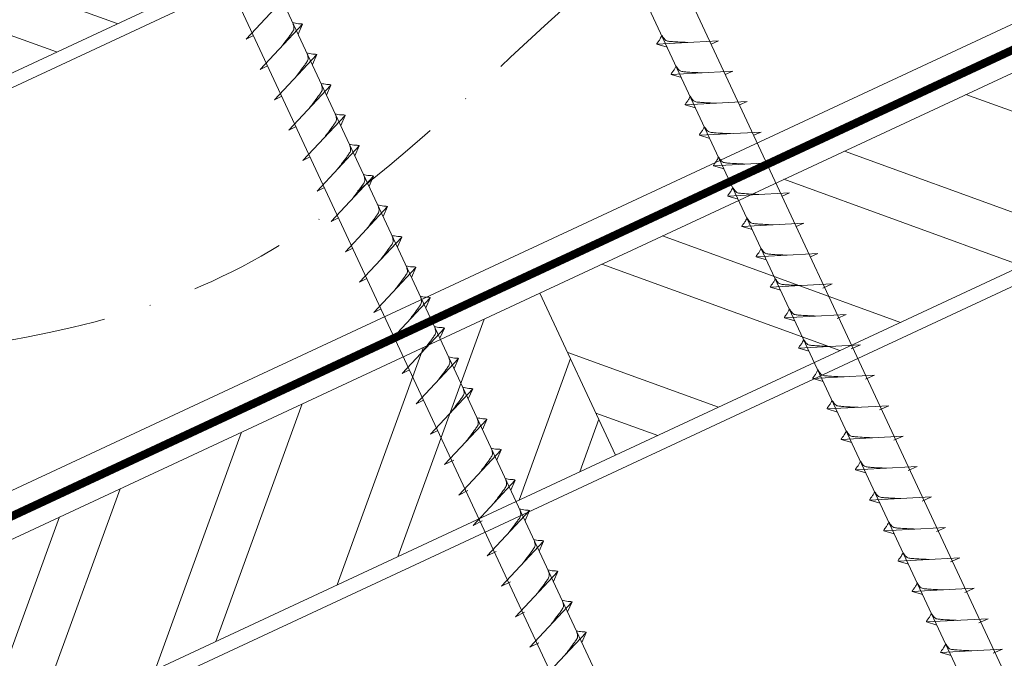
# Model space of a CAD drawing. Units: millimetres. Extents: x -19674 to 49424, y 0 to 4832.
# Drawn here: x 46132 to 46264, y 457 to 543 of the extents above; entities that cross this region are included whole.
import ezdxf

# ---------------------------------------------------------------- set-up
doc = ezdxf.new("R2010")
doc.units = ezdxf.units.MM
doc.linetypes.add('STRICHPUNKT', pattern=[25.4, 12.7, -6.35, 0, -6.35])
doc.linetypes.add('Trennlage', pattern=[30, 12, -18])
for name, color, linetype, lineweight, true_color in [('02_Nägel', 11, 'Continuous', 15, 0xff7f7f), ('04_Unterdach', 251, 'Continuous', 25, 0x505f69), ('04_Unterdach_Linie', 251, 'Continuous', 0, 0x505f69), ('06_Holz', 252, 'Continuous', 15, 0x8296a0), ('06_Holzschfraffur', 254, 'Continuous', 13, 0xdce6eb), ('09_Luft', 252, 'Continuous', 5, 0x8296a0)]:
    doc.layers.add(name, color=color, linetype=linetype, lineweight=lineweight, true_color=true_color)

msp = doc.modelspace()

# ---------------------------------------------------------------- hatches: boundary and pattern name
at = {"layer": '06_Holzschfraffur'}
h = msp.add_hatch(dxfattribs=at)
h.set_pattern_fill('ANSI32', color=256, scale=2, angle=295, style=0)
h.set_pattern_definition([(340, (38961.789, -2478.66), (6.515484, 17.901144), []), (340, (38965.584, -2486.8), (6.515484, 17.901144), [])])
h.paths.add_polyline_path([(46017.471, 509.552), (46027.614, 487.8), (46177.155, 557.532), (46167.012, 579.284)])
h = msp.add_hatch(dxfattribs=at)
h.set_pattern_fill('ANSI32', color=256, scale=2, angle=295, style=0)
h.set_pattern_definition([(340, (38847.114, -2621.218), (6.515484, 17.901144), []), (340, (38850.909, -2629.357), (6.515484, 17.901144), [])])
h.paths.add_polyline_path([(46201.878, 506.459), (46212.02, 484.707), (46361.561, 554.439), (46351.418, 576.191)])
h = msp.add_hatch(dxfattribs=at)
h.set_pattern_fill('ANSI32', color=256, scale=2, angle=25, style=0)
h.set_pattern_definition([(70, (38847.114, -2621.218), (-17.901144, 6.515484), []), (70, (38855.252, -2617.422), (-17.901144, 6.515484), [])])
h.paths.add_polyline_path([(46212.02, 484.707), (46201.878, 506.459), (46052.337, 436.727), (46062.48, 414.975)])

# ---------------------------------------------------------------- linework, layer by layer
at = {"layer": '02_Nägel'}
for p, q in [((46162.462, 540.536, 24.375), (46168.128, 546.604, 24.375)), ((46164.363, 536.458, 24.375), (46170.03, 542.526, 24.375)), ((46170.03, 542.526, 24.375), (46169.44, 541.188, 24.375)), ((46162.462, 540.536, 24.375), (46163.446, 541.028, 24.375)), ((46225.843, 540.301, 24.375), (46217.553, 539.86, 24.375)), ((46225.843, 540.301, 24.375), (46224.834, 539.862, 24.375)), ((46217.553, 539.86, 24.375), (46218.957, 539.452, 24.375)), ((46166.265, 532.38, 24.375), (46171.932, 538.447, 24.375)), ((46171.932, 538.447, 24.375), (46171.342, 537.109, 24.375)), ((46164.363, 536.458, 24.375), (46165.348, 536.949, 24.375)), ((46227.745, 536.222, 24.375), (46219.455, 535.782, 24.375)), ((46219.455, 535.782, 24.375), (46220.859, 535.373, 24.375)), ((46227.745, 536.222, 24.375), (46226.736, 535.784, 24.375)), ((46168.167, 528.301, 24.375), (46173.834, 534.369, 24.375)), ((46173.834, 534.369, 24.375), (46173.244, 533.031, 24.375)), ((46166.265, 532.38, 24.375), (46167.25, 532.871, 24.375)), ((46229.647, 532.144, 24.375), (46221.356, 531.703, 24.375)), ((46221.356, 531.703, 24.375), (46222.76, 531.295, 24.375)), ((46229.647, 532.144, 24.375), (46228.638, 531.706, 24.375)), ((46170.069, 524.223, 24.375), (46175.735, 530.29, 24.375)), ((46175.735, 530.29, 24.375), (46175.145, 528.953, 24.375)), ((46168.167, 528.301, 24.375), (46169.151, 528.793, 24.375)), ((46231.549, 528.065, 24.375), (46223.258, 527.625, 24.375)), ((46223.258, 527.625, 24.375), (46224.662, 527.217, 24.375)), ((46231.549, 528.065, 24.375), (46230.539, 527.627, 24.375)), ((46171.97, 520.144, 24.375), (46177.637, 526.212, 24.375)), ((46177.637, 526.212, 24.375), (46177.047, 524.874, 24.375)), ((46170.069, 524.223, 24.375), (46171.053, 524.714, 24.375)), ((46233.45, 523.987, 24.375), (46225.16, 523.546, 24.375)), ((46225.16, 523.546, 24.375), (46226.564, 523.138, 24.375)), ((46233.45, 523.987, 24.375), (46232.441, 523.549, 24.375)), ((46173.872, 516.066, 24.375), (46179.539, 522.134, 24.375)), ((46179.539, 522.134, 24.375), (46178.949, 520.796, 24.375)), ((46171.97, 520.144, 24.375), (46172.955, 520.636, 24.375)), ((46235.352, 519.909, 24.375), (46227.062, 519.468, 24.375)), ((46227.062, 519.468, 24.375), (46228.466, 519.06, 24.375)), ((46235.352, 519.909, 24.375), (46234.343, 519.47, 24.375)), ((46175.774, 511.988, 24.375), (46181.441, 518.055, 24.375)), ((46181.441, 518.055, 24.375), (46180.851, 516.717, 24.375)), ((46173.872, 516.066, 24.375), (46174.857, 516.558, 24.375)), ((46237.254, 515.83, 24.375), (46228.964, 515.39, 24.375)), ((46228.964, 515.39, 24.375), (46230.368, 514.982, 24.375)), ((46237.254, 515.83, 24.375), (46236.245, 515.392, 24.375)), ((46177.676, 507.909, 24.375), (46183.342, 513.977, 24.375)), ((46183.342, 513.977, 24.375), (46182.753, 512.639, 24.375)), ((46175.774, 511.988, 24.375), (46176.759, 512.479, 24.375)), ((46239.156, 511.752, 24.375), (46230.865, 511.311, 24.375)), ((46230.865, 511.311, 24.375), (46232.269, 510.903, 24.375)), ((46239.156, 511.752, 24.375), (46238.147, 511.314, 24.375)), ((46179.578, 503.831, 24.375), (46185.244, 509.899, 24.375)), ((46185.244, 509.899, 24.375), (46184.654, 508.561, 24.375)), ((46177.676, 507.909, 24.375), (46178.66, 508.401, 24.375)), ((46241.058, 507.674, 24.375), (46232.767, 507.233, 24.375)), ((46232.767, 507.233, 24.375), (46234.171, 506.825, 24.375)), ((46241.058, 507.674, 24.375), (46239.82, 507.129, 24.375)), ((46181.479, 499.753, 24.375), (46187.146, 505.82, 24.375)), ((46187.146, 505.82, 24.375), (46186.556, 504.482, 24.375)), ((46179.578, 503.831, 24.375), (46180.562, 504.322, 24.375)), ((46242.962, 503.59, 24.375), (46234.671, 503.149, 24.375)), ((46242.962, 503.59, 24.375), (46241.725, 503.046, 24.375)), ((46234.671, 503.149, 24.375), (46236.075, 502.741, 24.375)), ((46183.381, 495.674, 24.375), (46189.048, 501.742, 24.375)), ((46189.048, 501.742, 24.375), (46188.458, 500.404, 24.375)), ((46181.479, 499.753, 24.375), (46182.464, 500.244, 24.375)), ((46244.866, 499.507, 24.375), (46236.575, 499.066, 24.375)), ((46244.866, 499.507, 24.375), (46243.629, 498.962, 24.375)), ((46236.575, 499.066, 24.375), (46237.979, 498.658, 24.375)), ((46185.283, 491.596, 24.375), (46190.95, 497.663, 24.375)), ((46190.95, 497.663, 24.375), (46190.36, 496.326, 24.375)), ((46183.381, 495.674, 24.375), (46184.366, 496.166, 24.375)), ((46246.77, 495.424, 24.375), (46238.479, 494.983, 24.375)), ((46246.77, 495.424, 24.375), (46245.533, 494.879, 24.375)), ((46238.479, 494.983, 24.375), (46239.883, 494.575, 24.375)), ((46187.185, 487.517, 24.375), (46192.851, 493.585, 24.375)), ((46192.851, 493.585, 24.375), (46192.261, 492.247, 24.375)), ((46185.283, 491.596, 24.375), (46186.267, 492.087, 24.375)), ((46248.674, 491.34, 24.375), (46240.383, 490.9, 24.375)), ((46248.674, 491.34, 24.375), (46247.437, 490.796, 24.375)), ((46240.383, 490.9, 24.375), (46241.787, 490.491, 24.375)), ((46189.086, 483.439, 24.375), (46194.753, 489.507, 24.375)), ((46194.753, 489.507, 24.375), (46194.163, 488.169, 24.375)), ((46187.185, 487.517, 24.375), (46188.169, 488.009, 24.375)), ((46250.578, 487.257, 24.375), (46242.288, 486.816, 24.375)), ((46242.288, 486.816, 24.375), (46243.692, 486.408, 24.375)), ((46250.578, 487.257, 24.375), (46249.341, 486.712, 24.375)), ((46190.991, 479.356, 24.375), (46196.657, 485.423, 24.375)), ((46196.657, 485.423, 24.375), (46196.067, 484.085, 24.375)), ((46189.086, 483.439, 24.375), (46190.299, 484.037, 24.375)), ((46252.482, 483.174, 24.375), (46244.192, 482.733, 24.375)), ((46244.192, 482.733, 24.375), (46245.596, 482.325, 24.375)), ((46252.482, 483.174, 24.375), (46251.245, 482.629, 24.375)), ((46192.895, 475.272, 24.375), (46198.561, 481.34, 24.375)), ((46198.561, 481.34, 24.375), (46197.971, 480.002, 24.375)), ((46190.991, 479.356, 24.375), (46192.203, 479.953, 24.375)), ((46254.386, 479.09, 24.375), (46246.096, 478.65, 24.375)), ((46246.096, 478.65, 24.375), (46247.5, 478.241, 24.375)), ((46254.386, 479.09, 24.375), (46253.149, 478.546, 24.375)), ((46194.799, 471.189, 24.375), (46200.465, 477.257, 24.375)), ((46200.465, 477.257, 24.375), (46199.875, 475.919, 24.375)), ((46192.895, 475.272, 24.375), (46194.107, 475.87, 24.375)), ((46256.29, 475.007, 24.375), (46248, 474.566, 24.375)), ((46248, 474.566, 24.375), (46249.404, 474.158, 24.375)), ((46256.29, 475.007, 24.375), (46255.053, 474.462, 24.375)), ((46196.703, 467.106, 24.375), (46202.369, 473.173, 24.375)), ((46202.369, 473.173, 24.375), (46201.78, 471.835, 24.375)), ((46194.799, 471.189, 24.375), (46196.011, 471.787, 24.375)), ((46258.194, 470.924, 24.375), (46249.904, 470.483, 24.375)), ((46249.904, 470.483, 24.375), (46251.308, 470.075, 24.375)), ((46258.194, 470.924, 24.375), (46256.957, 470.379, 24.375)), ((46198.607, 463.022, 24.375), (46204.274, 469.09, 24.375)), ((46204.274, 469.09, 24.375), (46203.684, 467.752, 24.375)), ((46196.703, 467.106, 24.375), (46197.915, 467.703, 24.375)), ((46260.098, 466.84, 24.375), (46251.808, 466.4, 24.375)), ((46251.808, 466.4, 24.375), (46253.212, 465.991, 24.375)), ((46260.098, 466.84, 24.375), (46258.861, 466.296, 24.375)), ((46200.511, 458.939, 24.375), (46206.178, 465.007, 24.375)), ((46206.178, 465.007, 24.375), (46205.588, 463.669, 24.375)), ((46198.607, 463.022, 24.375), (46199.819, 463.62, 24.375)), ((46262.003, 462.757, 24.375), (46253.712, 462.316, 24.375)), ((46253.712, 462.316, 24.375), (46255.116, 461.908, 24.375)), ((46262.003, 462.757, 24.375), (46260.765, 462.212, 24.375)), ((46202.415, 454.856, 24.375), (46208.082, 460.923, 24.375)), ((46208.082, 460.923, 24.375), (46207.492, 459.585, 24.375)), ((46200.511, 458.939, 24.375), (46201.723, 459.537, 24.375)), ((46263.907, 458.674, 24.375), (46255.616, 458.233, 24.375)), ((46263.907, 458.674, 24.375), (46262.669, 458.129, 24.375)), ((46255.616, 458.233, 24.375), (46257.02, 457.825, 24.375))]:
    msp.add_line(p, q, dxfattribs=at)
at = {"layer": '02_Nägel', "elevation": 24.375}
for points in [[(46187.841, 600.857), (46191.148, 599.089), (46276.939, 415.109), (46283.658, 407.208), (46281.924, 417.433), (46196.132, 601.413), (46196.904, 605.083)], [(46142.848, 579.877), (46146.155, 578.109), (46231.947, 394.128), (46238.665, 386.227), (46236.931, 396.453), (46151.14, 580.433), (46151.911, 584.103)]]:
    msp.add_lwpolyline(points, dxfattribs=at)
at = {"layer": '02_Nägel', "ltscale": 5}
for points, knots in [([(46167.173, 539.467, 24.375), (46167.335, 539.681, 24.375), (46167.726, 540.196, 24.375), (46168.228, 540.855, 24.375), (46168.639, 541.443, 24.375), (46168.913, 541.851, 24.375), (46168.843, 542.318, 24.375), (46168.762, 542.585, 24.375), (46168.713, 542.746, 24.375)], [0, 0, 0, 0, 0.8071321, 1.941076, 2.4685481, 2.9946046, 3.3254251, 3.8360041, 3.8360041, 3.8360041, 3.8360041]), ([(46170.03, 542.526, 24.375), (46170.006, 542.538, 24.375), (46169.845, 542.622, 24.375), (46169.502, 542.578, 24.375), (46169.092, 542.658, 24.375), (46168.831, 542.719, 24.375), (46168.713, 542.746, 24.375)], [0, 0, 0, 0, 0.0822026, 0.5393739, 0.9765786, 1.3405073, 1.3405073, 1.3405073, 1.3405073]), ([(46169.075, 535.388, 24.375), (46169.237, 535.603, 24.375), (46169.627, 536.118, 24.375), (46170.13, 536.776, 24.375), (46170.541, 537.365, 24.375), (46170.815, 537.773, 24.375), (46170.745, 538.24, 24.375), (46170.664, 538.506, 24.375), (46170.615, 538.668, 24.375)], [0, 0, 0, 0, 0.8071321, 1.941076, 2.4685481, 2.9946046, 3.3254251, 3.8360041, 3.8360041, 3.8360041, 3.8360041]), ([(46171.932, 538.447, 24.375), (46171.907, 538.46, 24.375), (46171.747, 538.544, 24.375), (46171.403, 538.5, 24.375), (46170.993, 538.579, 24.375), (46170.733, 538.64, 24.375), (46170.615, 538.668, 24.375)], [0, 0, 0, 0, 0.0822026, 0.5393739, 0.9765786, 1.3405073, 1.3405073, 1.3405073, 1.3405073]), ([(46170.977, 531.31, 24.375), (46171.139, 531.524, 24.375), (46171.529, 532.039, 24.375), (46172.032, 532.698, 24.375), (46172.442, 533.287, 24.375), (46172.717, 533.694, 24.375), (46172.647, 534.162, 24.375), (46172.566, 534.428, 24.375), (46172.517, 534.59, 24.375)], [0, 0, 0, 0, 0.8071321, 1.941076, 2.4685481, 2.9946046, 3.3254251, 3.8360041, 3.8360041, 3.8360041, 3.8360041]), ([(46173.834, 534.369, 24.375), (46173.809, 534.382, 24.375), (46173.649, 534.466, 24.375), (46173.305, 534.421, 24.375), (46172.895, 534.501, 24.375), (46172.635, 534.562, 24.375), (46172.517, 534.59, 24.375)], [0, 0, 0, 0, 0.0822026, 0.5393739, 0.9765786, 1.3405073, 1.3405073, 1.3405073, 1.3405073]), ([(46172.878, 527.232, 24.375), (46173.041, 527.446, 24.375), (46173.431, 527.961, 24.375), (46173.933, 528.62, 24.375), (46174.344, 529.208, 24.375), (46174.619, 529.616, 24.375), (46174.548, 530.083, 24.375), (46174.468, 530.35, 24.375), (46174.419, 530.511, 24.375)], [0, 0, 0, 0, 0.8071321, 1.941076, 2.4685481, 2.9946046, 3.3254251, 3.8360041, 3.8360041, 3.8360041, 3.8360041]), ([(46175.735, 530.29, 24.375), (46175.711, 530.303, 24.375), (46175.551, 530.387, 24.375), (46175.207, 530.343, 24.375), (46174.797, 530.422, 24.375), (46174.537, 530.484, 24.375), (46174.419, 530.511, 24.375)], [0, 0, 0, 0, 0.0822026, 0.5393739, 0.9765786, 1.3405073, 1.3405073, 1.3405073, 1.3405073]), ([(46174.78, 523.153, 24.375), (46174.943, 523.367, 24.375), (46175.333, 523.883, 24.375), (46175.835, 524.541, 24.375), (46176.246, 525.13, 24.375), (46176.521, 525.537, 24.375), (46176.45, 526.005, 24.375), (46176.369, 526.271, 24.375), (46176.32, 526.433, 24.375)], [0, 0, 0, 0, 0.8071321, 1.941076, 2.4685481, 2.9946046, 3.3254251, 3.8360041, 3.8360041, 3.8360041, 3.8360041]), ([(46177.637, 526.212, 24.375), (46177.613, 526.225, 24.375), (46177.452, 526.309, 24.375), (46177.109, 526.264, 24.375), (46176.699, 526.344, 24.375), (46176.439, 526.405, 24.375), (46176.32, 526.433, 24.375)], [0, 0, 0, 0, 0.0822026, 0.5393739, 0.9765786, 1.3405073, 1.3405073, 1.3405073, 1.3405073]), ([(46176.682, 519.075, 24.375), (46176.844, 519.289, 24.375), (46177.235, 519.804, 24.375), (46177.737, 520.463, 24.375), (46178.148, 521.051, 24.375), (46178.422, 521.459, 24.375), (46178.352, 521.926, 24.375), (46178.271, 522.193, 24.375), (46178.222, 522.355, 24.375)], [0, 0, 0, 0, 0.8071321, 1.941076, 2.4685481, 2.9946046, 3.3254251, 3.8360041, 3.8360041, 3.8360041, 3.8360041]), ([(46179.539, 522.134, 24.375), (46179.514, 522.146, 24.375), (46179.354, 522.23, 24.375), (46179.01, 522.186, 24.375), (46178.601, 522.266, 24.375), (46178.34, 522.327, 24.375), (46178.222, 522.355, 24.375)], [0, 0, 0, 0, 0.0822026, 0.5393739, 0.9765786, 1.3405073, 1.3405073, 1.3405073, 1.3405073]), ([(46178.584, 514.996, 24.375), (46178.746, 515.211, 24.375), (46179.136, 515.726, 24.375), (46179.639, 516.384, 24.375), (46180.049, 516.973, 24.375), (46180.324, 517.381, 24.375), (46180.254, 517.848, 24.375), (46180.173, 518.114, 24.375), (46180.124, 518.276, 24.375)], [0, 0, 0, 0, 0.8071321, 1.941076, 2.4685481, 2.9946046, 3.3254251, 3.8360041, 3.8360041, 3.8360041, 3.8360041]), ([(46181.441, 518.055, 24.375), (46181.416, 518.068, 24.375), (46181.256, 518.152, 24.375), (46180.912, 518.108, 24.375), (46180.502, 518.187, 24.375), (46180.242, 518.248, 24.375), (46180.124, 518.276, 24.375)], [0, 0, 0, 0, 0.0822026, 0.5393739, 0.9765786, 1.3405073, 1.3405073, 1.3405073, 1.3405073]), ([(46180.486, 510.918, 24.375), (46180.648, 511.132, 24.375), (46181.038, 511.647, 24.375), (46181.541, 512.306, 24.375), (46181.951, 512.895, 24.375), (46182.226, 513.302, 24.375), (46182.156, 513.77, 24.375), (46182.075, 514.036, 24.375), (46182.026, 514.198, 24.375)], [0, 0, 0, 0, 0.8071321, 1.941076, 2.4685481, 2.9946046, 3.3254251, 3.8360041, 3.8360041, 3.8360041, 3.8360041]), ([(46183.342, 513.977, 24.375), (46183.318, 513.99, 24.375), (46183.158, 514.074, 24.375), (46182.814, 514.029, 24.375), (46182.404, 514.109, 24.375), (46182.144, 514.17, 24.375), (46182.026, 514.198, 24.375)], [0, 0, 0, 0, 0.0822026, 0.5393739, 0.9765786, 1.3405073, 1.3405073, 1.3405073, 1.3405073]), ([(46182.387, 506.84, 24.375), (46182.55, 507.054, 24.375), (46182.94, 507.569, 24.375), (46183.442, 508.228, 24.375), (46183.853, 508.816, 24.375), (46184.128, 509.224, 24.375), (46184.057, 509.691, 24.375), (46183.977, 509.958, 24.375), (46183.927, 510.119, 24.375)], [0, 0, 0, 0, 0.8071321, 1.941076, 2.4685481, 2.9946046, 3.3254251, 3.8360041, 3.8360041, 3.8360041, 3.8360041]), ([(46185.244, 509.899, 24.375), (46185.22, 509.911, 24.375), (46185.06, 509.995, 24.375), (46184.716, 509.951, 24.375), (46184.306, 510.03, 24.375), (46184.046, 510.092, 24.375), (46183.927, 510.119, 24.375)], [0, 0, 0, 0, 0.0822026, 0.5393739, 0.9765786, 1.3405073, 1.3405073, 1.3405073, 1.3405073]), ([(46184.289, 502.761, 24.375), (46184.451, 502.975, 24.375), (46184.842, 503.491, 24.375), (46185.344, 504.149, 24.375), (46185.755, 504.738, 24.375), (46186.029, 505.146, 24.375), (46185.959, 505.613, 24.375), (46185.878, 505.879, 24.375), (46185.829, 506.041, 24.375)], [0, 0, 0, 0, 0.8071321, 1.941076, 2.4685481, 2.9946046, 3.3254251, 3.8360041, 3.8360041, 3.8360041, 3.8360041]), ([(46187.146, 505.82, 24.375), (46187.122, 505.833, 24.375), (46186.961, 505.917, 24.375), (46186.618, 505.872, 24.375), (46186.208, 505.952, 24.375), (46185.947, 506.013, 24.375), (46185.829, 506.041, 24.375)], [0, 0, 0, 0, 0.0822026, 0.5393739, 0.9765786, 1.3405073, 1.3405073, 1.3405073, 1.3405073]), ([(46186.191, 498.683, 24.375), (46186.353, 498.897, 24.375), (46186.743, 499.412, 24.375), (46187.246, 500.071, 24.375), (46187.657, 500.659, 24.375), (46187.931, 501.067, 24.375), (46187.861, 501.534, 24.375), (46187.78, 501.801, 24.375), (46187.731, 501.963, 24.375)], [0, 0, 0, 0, 0.8071321, 1.941076, 2.4685481, 2.9946046, 3.3254251, 3.8360041, 3.8360041, 3.8360041, 3.8360041]), ([(46188.093, 494.604, 24.375), (46188.255, 494.819, 24.375), (46188.645, 495.334, 24.375), (46189.148, 495.993, 24.375), (46189.558, 496.581, 24.375), (46189.833, 496.989, 24.375), (46189.763, 497.456, 24.375), (46189.682, 497.723, 24.375), (46189.633, 497.884, 24.375)], [0, 0, 0, 0, 0.8071321, 1.941076, 2.4685481, 2.9946046, 3.3254251, 3.8360041, 3.8360041, 3.8360041, 3.8360041]), ([(46189.995, 490.526, 24.375), (46190.157, 490.74, 24.375), (46190.547, 491.256, 24.375), (46191.05, 491.914, 24.375), (46191.46, 492.503, 24.375), (46191.735, 492.91, 24.375), (46191.665, 493.378, 24.375), (46191.584, 493.644, 24.375), (46191.535, 493.806, 24.375)], [0, 0, 0, 0, 0.8071321, 1.941076, 2.4685481, 2.9946046, 3.3254251, 3.8360041, 3.8360041, 3.8360041, 3.8360041])]:
    msp.add_open_spline(points, degree=3, knots=knots, dxfattribs=at)
at = {"layer": '02_Nägel'}
for points, knots in [([(46217.553, 539.86, 24.375), (46217.559, 539.887, 24.375), (46217.597, 540.064, 24.375), (46217.852, 540.298, 24.375), (46218.055, 540.664, 24.375), (46218.175, 540.902, 24.375), (46218.23, 541.011, 24.375)], [0, 0, 0, 0, 0.0822026, 0.5393739, 0.9765786, 1.3405073, 1.3405073, 1.3405073, 1.3405073]), ([(46221.732, 540.082, 24.375), (46221.464, 540.096, 24.375), (46220.819, 540.128, 24.375), (46219.991, 540.166, 24.375), (46219.276, 540.23, 24.375), (46218.787, 540.282, 24.375), (46218.475, 540.636, 24.375), (46218.322, 540.869, 24.375), (46218.23, 541.011, 24.375)], [0, 0, 0, 0, 0.8071321, 1.941076, 2.4685481, 2.9946046, 3.3254251, 3.8360041, 3.8360041, 3.8360041, 3.8360041]), ([(46219.455, 535.782, 24.375), (46219.461, 535.808, 24.375), (46219.499, 535.985, 24.375), (46219.754, 536.22, 24.375), (46219.957, 536.585, 24.375), (46220.077, 536.824, 24.375), (46220.132, 536.932, 24.375)], [0, 0, 0, 0, 0.0822026, 0.5393739, 0.9765786, 1.3405073, 1.3405073, 1.3405073, 1.3405073]), ([(46223.634, 536.004, 24.375), (46223.366, 536.017, 24.375), (46222.72, 536.049, 24.375), (46221.893, 536.088, 24.375), (46221.178, 536.152, 24.375), (46220.689, 536.203, 24.375), (46220.376, 536.557, 24.375), (46220.224, 536.791, 24.375), (46220.132, 536.932, 24.375)], [0, 0, 0, 0, 0.8071321, 1.941076, 2.4685481, 2.9946046, 3.3254251, 3.8360041, 3.8360041, 3.8360041, 3.8360041]), ([(46221.356, 531.703, 24.375), (46221.362, 531.73, 24.375), (46221.401, 531.907, 24.375), (46221.656, 532.142, 24.375), (46221.858, 532.507, 24.375), (46221.979, 532.745, 24.375), (46222.034, 532.854, 24.375)], [0, 0, 0, 0, 0.0822026, 0.5393739, 0.9765786, 1.3405073, 1.3405073, 1.3405073, 1.3405073]), ([(46225.536, 531.925, 24.375), (46225.268, 531.939, 24.375), (46224.622, 531.971, 24.375), (46223.795, 532.009, 24.375), (46223.08, 532.073, 24.375), (46222.591, 532.125, 24.375), (46222.278, 532.479, 24.375), (46222.126, 532.712, 24.375), (46222.034, 532.854, 24.375)], [0, 0, 0, 0, 0.8071321, 1.941076, 2.4685481, 2.9946046, 3.3254251, 3.8360041, 3.8360041, 3.8360041, 3.8360041]), ([(46223.258, 527.625, 24.375), (46223.264, 527.652, 24.375), (46223.303, 527.828, 24.375), (46223.558, 528.063, 24.375), (46223.76, 528.428, 24.375), (46223.881, 528.667, 24.375), (46223.935, 528.775, 24.375)], [0, 0, 0, 0, 0.0822026, 0.5393739, 0.9765786, 1.3405073, 1.3405073, 1.3405073, 1.3405073]), ([(46227.438, 527.847, 24.375), (46227.169, 527.86, 24.375), (46226.524, 527.893, 24.375), (46225.696, 527.931, 24.375), (46224.981, 527.995, 24.375), (46224.493, 528.046, 24.375), (46224.18, 528.401, 24.375), (46224.028, 528.634, 24.375), (46223.935, 528.775, 24.375)], [0, 0, 0, 0, 0.8071321, 1.941076, 2.4685481, 2.9946046, 3.3254251, 3.8360041, 3.8360041, 3.8360041, 3.8360041]), ([(46225.16, 523.546, 24.375), (46225.166, 523.573, 24.375), (46225.205, 523.75, 24.375), (46225.46, 523.985, 24.375), (46225.662, 524.35, 24.375), (46225.782, 524.589, 24.375), (46225.837, 524.697, 24.375)], [0, 0, 0, 0, 0.0822026, 0.5393739, 0.9765786, 1.3405073, 1.3405073, 1.3405073, 1.3405073]), ([(46229.34, 523.769, 24.375), (46229.071, 523.782, 24.375), (46228.426, 523.814, 24.375), (46227.598, 523.853, 24.375), (46226.883, 523.916, 24.375), (46226.395, 523.968, 24.375), (46226.082, 524.322, 24.375), (46225.929, 524.555, 24.375), (46225.837, 524.697, 24.375)], [0, 0, 0, 0, 0.8071321, 1.941076, 2.4685481, 2.9946046, 3.3254251, 3.8360041, 3.8360041, 3.8360041, 3.8360041]), ([(46227.062, 519.468, 24.375), (46227.068, 519.495, 24.375), (46227.106, 519.672, 24.375), (46227.361, 519.906, 24.375), (46227.564, 520.272, 24.375), (46227.684, 520.51, 24.375), (46227.739, 520.619, 24.375)], [0, 0, 0, 0, 0.0822026, 0.5393739, 0.9765786, 1.3405073, 1.3405073, 1.3405073, 1.3405073]), ([(46231.241, 519.69, 24.375), (46230.973, 519.704, 24.375), (46230.327, 519.736, 24.375), (46229.5, 519.774, 24.375), (46228.785, 519.838, 24.375), (46228.296, 519.89, 24.375), (46227.983, 520.244, 24.375), (46227.831, 520.477, 24.375), (46227.739, 520.619, 24.375)], [0, 0, 0, 0, 0.8071321, 1.941076, 2.4685481, 2.9946046, 3.3254251, 3.8360041, 3.8360041, 3.8360041, 3.8360041]), ([(46228.964, 515.39, 24.375), (46228.969, 515.417, 24.375), (46229.008, 515.593, 24.375), (46229.263, 515.828, 24.375), (46229.466, 516.193, 24.375), (46229.586, 516.432, 24.375), (46229.641, 516.54, 24.375)], [0, 0, 0, 0, 0.0822026, 0.5393739, 0.9765786, 1.3405073, 1.3405073, 1.3405073, 1.3405073]), ([(46233.143, 515.612, 24.375), (46232.875, 515.625, 24.375), (46232.229, 515.657, 24.375), (46231.402, 515.696, 24.375), (46230.687, 515.76, 24.375), (46230.198, 515.811, 24.375), (46229.885, 516.166, 24.375), (46229.733, 516.399, 24.375), (46229.641, 516.54, 24.375)], [0, 0, 0, 0, 0.8071321, 1.941076, 2.4685481, 2.9946046, 3.3254251, 3.8360041, 3.8360041, 3.8360041, 3.8360041]), ([(46230.865, 511.311, 24.375), (46230.871, 511.338, 24.375), (46230.91, 511.515, 24.375), (46231.165, 511.75, 24.375), (46231.367, 512.115, 24.375), (46231.488, 512.353, 24.375), (46231.543, 512.462, 24.375)], [0, 0, 0, 0, 0.0822026, 0.5393739, 0.9765786, 1.3405073, 1.3405073, 1.3405073, 1.3405073]), ([(46235.045, 511.533, 24.375), (46234.777, 511.547, 24.375), (46234.131, 511.579, 24.375), (46233.303, 511.618, 24.375), (46232.589, 511.681, 24.375), (46232.1, 511.733, 24.375), (46231.787, 512.087, 24.375), (46231.635, 512.32, 24.375), (46231.543, 512.462, 24.375)], [0, 0, 0, 0, 0.8071321, 1.941076, 2.4685481, 2.9946046, 3.3254251, 3.8360041, 3.8360041, 3.8360041, 3.8360041]), ([(46232.767, 507.233, 24.375), (46232.773, 507.26, 24.375), (46232.812, 507.437, 24.375), (46233.067, 507.671, 24.375), (46233.269, 508.036, 24.375), (46233.39, 508.275, 24.375), (46233.444, 508.383, 24.375)], [0, 0, 0, 0, 0.0822026, 0.5393739, 0.9765786, 1.3405073, 1.3405073, 1.3405073, 1.3405073]), ([(46236.947, 507.455, 24.375), (46236.678, 507.468, 24.375), (46236.033, 507.501, 24.375), (46235.205, 507.539, 24.375), (46234.49, 507.603, 24.375), (46234.002, 507.655, 24.375), (46233.689, 508.009, 24.375), (46233.537, 508.242, 24.375), (46233.444, 508.383, 24.375)], [0, 0, 0, 0, 0.8071321, 1.941076, 2.4685481, 2.9946046, 3.3254251, 3.8360041, 3.8360041, 3.8360041, 3.8360041]), ([(46234.671, 503.149, 24.375), (46234.677, 503.176, 24.375), (46234.716, 503.353, 24.375), (46234.971, 503.588, 24.375), (46235.173, 503.953, 24.375), (46235.294, 504.192, 24.375), (46235.348, 504.3, 24.375)], [0, 0, 0, 0, 0.0822026, 0.5393739, 0.9765786, 1.3405073, 1.3405073, 1.3405073, 1.3405073]), ([(46238.851, 503.372, 24.375), (46238.582, 503.385, 24.375), (46237.937, 503.417, 24.375), (46237.109, 503.456, 24.375), (46236.394, 503.52, 24.375), (46235.906, 503.571, 24.375), (46235.593, 503.925, 24.375), (46235.441, 504.159, 24.375), (46235.348, 504.3, 24.375)], [0, 0, 0, 0, 0.8071321, 1.941076, 2.4685481, 2.9946046, 3.3254251, 3.8360041, 3.8360041, 3.8360041, 3.8360041]), ([(46189.048, 501.742, 24.375), (46189.023, 501.755, 24.375), (46188.863, 501.839, 24.375), (46188.519, 501.794, 24.375), (46188.109, 501.874, 24.375), (46187.849, 501.935, 24.375), (46187.731, 501.963, 24.375)], [0, 0, 0, 0, 0.0822026, 0.5393739, 0.9765786, 1.3405073, 1.3405073, 1.3405073, 1.3405073]), ([(46236.575, 499.066, 24.375), (46236.581, 499.093, 24.375), (46236.62, 499.27, 24.375), (46236.875, 499.505, 24.375), (46237.077, 499.87, 24.375), (46237.198, 500.108, 24.375), (46237.252, 500.217, 24.375)], [0, 0, 0, 0, 0.0822026, 0.5393739, 0.9765786, 1.3405073, 1.3405073, 1.3405073, 1.3405073]), ([(46240.755, 499.288, 24.375), (46240.486, 499.302, 24.375), (46239.841, 499.334, 24.375), (46239.013, 499.372, 24.375), (46238.299, 499.436, 24.375), (46237.81, 499.488, 24.375), (46237.497, 499.842, 24.375), (46237.345, 500.075, 24.375), (46237.252, 500.217, 24.375)], [0, 0, 0, 0, 0.8071321, 1.941076, 2.4685481, 2.9946046, 3.3254251, 3.8360041, 3.8360041, 3.8360041, 3.8360041]), ([(46190.95, 497.663, 24.375), (46190.925, 497.676, 24.375), (46190.765, 497.76, 24.375), (46190.421, 497.716, 24.375), (46190.011, 497.795, 24.375), (46189.751, 497.856, 24.375), (46189.633, 497.884, 24.375)], [0, 0, 0, 0, 0.0822026, 0.5393739, 0.9765786, 1.3405073, 1.3405073, 1.3405073, 1.3405073]), ([(46238.479, 494.983, 24.375), (46238.485, 495.01, 24.375), (46238.524, 495.187, 24.375), (46238.779, 495.421, 24.375), (46238.981, 495.786, 24.375), (46239.102, 496.025, 24.375), (46239.157, 496.133, 24.375)], [0, 0, 0, 0, 0.0822026, 0.5393739, 0.9765786, 1.3405073, 1.3405073, 1.3405073, 1.3405073]), ([(46242.659, 495.205, 24.375), (46242.391, 495.218, 24.375), (46241.745, 495.251, 24.375), (46240.917, 495.289, 24.375), (46240.203, 495.353, 24.375), (46239.714, 495.405, 24.375), (46239.401, 495.759, 24.375), (46239.249, 495.992, 24.375), (46239.157, 496.133, 24.375)], [0, 0, 0, 0, 0.8071321, 1.941076, 2.4685481, 2.9946046, 3.3254251, 3.8360041, 3.8360041, 3.8360041, 3.8360041]), ([(46192.851, 493.585, 24.375), (46192.827, 493.598, 24.375), (46192.667, 493.682, 24.375), (46192.323, 493.637, 24.375), (46191.913, 493.717, 24.375), (46191.653, 493.778, 24.375), (46191.535, 493.806, 24.375)], [0, 0, 0, 0, 0.0822026, 0.5393739, 0.9765786, 1.3405073, 1.3405073, 1.3405073, 1.3405073]), ([(46240.383, 490.9, 24.375), (46240.389, 490.926, 24.375), (46240.428, 491.103, 24.375), (46240.683, 491.338, 24.375), (46240.886, 491.703, 24.375), (46241.006, 491.942, 24.375), (46241.061, 492.05, 24.375)], [0, 0, 0, 0, 0.0822026, 0.5393739, 0.9765786, 1.3405073, 1.3405073, 1.3405073, 1.3405073]), ([(46244.563, 491.122, 24.375), (46244.295, 491.135, 24.375), (46243.649, 491.167, 24.375), (46242.822, 491.206, 24.375), (46242.107, 491.27, 24.375), (46241.618, 491.321, 24.375), (46241.305, 491.675, 24.375), (46241.153, 491.909, 24.375), (46241.061, 492.05, 24.375)], [0, 0, 0, 0, 0.8071321, 1.941076, 2.4685481, 2.9946046, 3.3254251, 3.8360041, 3.8360041, 3.8360041, 3.8360041]), ([(46191.896, 486.448, 24.375), (46192.059, 486.662, 24.375), (46192.449, 487.177, 24.375), (46192.951, 487.836, 24.375), (46193.362, 488.424, 24.375), (46193.637, 488.832, 24.375), (46193.566, 489.299, 24.375), (46193.485, 489.566, 24.375), (46193.436, 489.727, 24.375)], [0, 0, 0, 0, 0.8071321, 1.941076, 2.4685481, 2.9946046, 3.3254251, 3.8360041, 3.8360041, 3.8360041, 3.8360041]), ([(46194.753, 489.507, 24.375), (46194.729, 489.519, 24.375), (46194.568, 489.603, 24.375), (46194.225, 489.559, 24.375), (46193.815, 489.639, 24.375), (46193.555, 489.7, 24.375), (46193.436, 489.727, 24.375)], [0, 0, 0, 0, 0.0822026, 0.5393739, 0.9765786, 1.3405073, 1.3405073, 1.3405073, 1.3405073]), ([(46242.288, 486.816, 24.375), (46242.293, 486.843, 24.375), (46242.332, 487.02, 24.375), (46242.587, 487.255, 24.375), (46242.79, 487.62, 24.375), (46242.91, 487.858, 24.375), (46242.965, 487.967, 24.375)], [0, 0, 0, 0, 0.0822026, 0.5393739, 0.9765786, 1.3405073, 1.3405073, 1.3405073, 1.3405073]), ([(46246.467, 487.038, 24.375), (46246.199, 487.052, 24.375), (46245.553, 487.084, 24.375), (46244.726, 487.122, 24.375), (46244.011, 487.186, 24.375), (46243.522, 487.238, 24.375), (46243.209, 487.592, 24.375), (46243.057, 487.825, 24.375), (46242.965, 487.967, 24.375)], [0, 0, 0, 0, 0.8071321, 1.941076, 2.4685481, 2.9946046, 3.3254251, 3.8360041, 3.8360041, 3.8360041, 3.8360041]), ([(46193.8, 482.364, 24.375), (46193.963, 482.579, 24.375), (46194.353, 483.094, 24.375), (46194.855, 483.752, 24.375), (46195.266, 484.341, 24.375), (46195.541, 484.749, 24.375), (46195.47, 485.216, 24.375), (46195.39, 485.482, 24.375), (46195.34, 485.644, 24.375)], [0, 0, 0, 0, 0.8071321, 1.941076, 2.4685481, 2.9946046, 3.3254251, 3.8360041, 3.8360041, 3.8360041, 3.8360041]), ([(46196.657, 485.423, 24.375), (46196.633, 485.436, 24.375), (46196.473, 485.52, 24.375), (46196.129, 485.476, 24.375), (46195.719, 485.555, 24.375), (46195.459, 485.616, 24.375), (46195.34, 485.644, 24.375)], [0, 0, 0, 0, 0.0822026, 0.5393739, 0.9765786, 1.3405073, 1.3405073, 1.3405073, 1.3405073]), ([(46244.192, 482.733, 24.375), (46244.198, 482.76, 24.375), (46244.236, 482.937, 24.375), (46244.491, 483.171, 24.375), (46244.694, 483.536, 24.375), (46244.814, 483.775, 24.375), (46244.869, 483.884, 24.375)], [0, 0, 0, 0, 0.0822026, 0.5393739, 0.9765786, 1.3405073, 1.3405073, 1.3405073, 1.3405073]), ([(46248.371, 482.955, 24.375), (46248.103, 482.968, 24.375), (46247.457, 483.001, 24.375), (46246.63, 483.039, 24.375), (46245.915, 483.103, 24.375), (46245.426, 483.155, 24.375), (46245.113, 483.509, 24.375), (46244.961, 483.742, 24.375), (46244.869, 483.884, 24.375)], [0, 0, 0, 0, 0.8071321, 1.941076, 2.4685481, 2.9946046, 3.3254251, 3.8360041, 3.8360041, 3.8360041, 3.8360041]), ([(46195.704, 478.281, 24.375), (46195.867, 478.495, 24.375), (46196.257, 479.01, 24.375), (46196.759, 479.669, 24.375), (46197.17, 480.258, 24.375), (46197.445, 480.665, 24.375), (46197.374, 481.133, 24.375), (46197.294, 481.399, 24.375), (46197.245, 481.561, 24.375)], [0, 0, 0, 0, 0.8071321, 1.941076, 2.4685481, 2.9946046, 3.3254251, 3.8360041, 3.8360041, 3.8360041, 3.8360041]), ([(46198.561, 481.34, 24.375), (46198.537, 481.353, 24.375), (46198.377, 481.437, 24.375), (46198.033, 481.392, 24.375), (46197.623, 481.472, 24.375), (46197.363, 481.533, 24.375), (46197.245, 481.561, 24.375)], [0, 0, 0, 0, 0.0822026, 0.5393739, 0.9765786, 1.3405073, 1.3405073, 1.3405073, 1.3405073]), ([(46246.096, 478.65, 24.375), (46246.102, 478.676, 24.375), (46246.14, 478.853, 24.375), (46246.395, 479.088, 24.375), (46246.598, 479.453, 24.375), (46246.718, 479.692, 24.375), (46246.773, 479.8, 24.375)], [0, 0, 0, 0, 0.0822026, 0.5393739, 0.9765786, 1.3405073, 1.3405073, 1.3405073, 1.3405073]), ([(46250.275, 478.872, 24.375), (46250.007, 478.885, 24.375), (46249.361, 478.917, 24.375), (46248.534, 478.956, 24.375), (46247.819, 479.02, 24.375), (46247.33, 479.071, 24.375), (46247.017, 479.425, 24.375), (46246.865, 479.659, 24.375), (46246.773, 479.8, 24.375)], [0, 0, 0, 0, 0.8071321, 1.941076, 2.4685481, 2.9946046, 3.3254251, 3.8360041, 3.8360041, 3.8360041, 3.8360041]), ([(46197.609, 474.198, 24.375), (46197.771, 474.412, 24.375), (46198.161, 474.927, 24.375), (46198.664, 475.586, 24.375), (46199.074, 476.174, 24.375), (46199.349, 476.582, 24.375), (46199.279, 477.049, 24.375), (46199.198, 477.316, 24.375), (46199.149, 477.478, 24.375)], [0, 0, 0, 0, 0.8071321, 1.941076, 2.4685481, 2.9946046, 3.3254251, 3.8360041, 3.8360041, 3.8360041, 3.8360041]), ([(46200.465, 477.257, 24.375), (46200.441, 477.269, 24.375), (46200.281, 477.353, 24.375), (46199.937, 477.309, 24.375), (46199.527, 477.389, 24.375), (46199.267, 477.45, 24.375), (46199.149, 477.478, 24.375)], [0, 0, 0, 0, 0.0822026, 0.5393739, 0.9765786, 1.3405073, 1.3405073, 1.3405073, 1.3405073]), ([(46248, 474.566, 24.375), (46248.006, 474.593, 24.375), (46248.044, 474.77, 24.375), (46248.299, 475.005, 24.375), (46248.502, 475.37, 24.375), (46248.622, 475.608, 24.375), (46248.677, 475.717, 24.375)], [0, 0, 0, 0, 0.0822026, 0.5393739, 0.9765786, 1.3405073, 1.3405073, 1.3405073, 1.3405073]), ([(46252.179, 474.788, 24.375), (46251.911, 474.802, 24.375), (46251.266, 474.834, 24.375), (46250.438, 474.873, 24.375), (46249.723, 474.936, 24.375), (46249.234, 474.988, 24.375), (46248.921, 475.342, 24.375), (46248.769, 475.575, 24.375), (46248.677, 475.717, 24.375)], [0, 0, 0, 0, 0.8071321, 1.941076, 2.4685481, 2.9946046, 3.3254251, 3.8360041, 3.8360041, 3.8360041, 3.8360041]), ([(46199.513, 470.114, 24.375), (46199.675, 470.329, 24.375), (46200.065, 470.844, 24.375), (46200.568, 471.502, 24.375), (46200.978, 472.091, 24.375), (46201.253, 472.499, 24.375), (46201.183, 472.966, 24.375), (46201.102, 473.232, 24.375), (46201.053, 473.394, 24.375)], [0, 0, 0, 0, 0.8071321, 1.941076, 2.4685481, 2.9946046, 3.3254251, 3.8360041, 3.8360041, 3.8360041, 3.8360041]), ([(46202.369, 473.173, 24.375), (46202.345, 473.186, 24.375), (46202.185, 473.27, 24.375), (46201.841, 473.226, 24.375), (46201.431, 473.305, 24.375), (46201.171, 473.366, 24.375), (46201.053, 473.394, 24.375)], [0, 0, 0, 0, 0.0822026, 0.5393739, 0.9765786, 1.3405073, 1.3405073, 1.3405073, 1.3405073]), ([(46249.904, 470.483, 24.375), (46249.91, 470.51, 24.375), (46249.948, 470.687, 24.375), (46250.203, 470.921, 24.375), (46250.406, 471.287, 24.375), (46250.526, 471.525, 24.375), (46250.581, 471.634, 24.375)], [0, 0, 0, 0, 0.0822026, 0.5393739, 0.9765786, 1.3405073, 1.3405073, 1.3405073, 1.3405073]), ([(46254.084, 470.705, 24.375), (46253.815, 470.718, 24.375), (46253.17, 470.751, 24.375), (46252.342, 470.789, 24.375), (46251.627, 470.853, 24.375), (46251.138, 470.905, 24.375), (46250.826, 471.259, 24.375), (46250.673, 471.492, 24.375), (46250.581, 471.634, 24.375)], [0, 0, 0, 0, 0.8071321, 1.941076, 2.4685481, 2.9946046, 3.3254251, 3.8360041, 3.8360041, 3.8360041, 3.8360041]), ([(46201.417, 466.031, 24.375), (46201.579, 466.245, 24.375), (46201.969, 466.76, 24.375), (46202.472, 467.419, 24.375), (46202.882, 468.008, 24.375), (46203.157, 468.415, 24.375), (46203.087, 468.883, 24.375), (46203.006, 469.149, 24.375), (46202.957, 469.311, 24.375)], [0, 0, 0, 0, 0.8071321, 1.941076, 2.4685481, 2.9946046, 3.3254251, 3.8360041, 3.8360041, 3.8360041, 3.8360041]), ([(46204.274, 469.09, 24.375), (46204.249, 469.103, 24.375), (46204.089, 469.187, 24.375), (46203.745, 469.142, 24.375), (46203.335, 469.222, 24.375), (46203.075, 469.283, 24.375), (46202.957, 469.311, 24.375)], [0, 0, 0, 0, 0.0822026, 0.5393739, 0.9765786, 1.3405073, 1.3405073, 1.3405073, 1.3405073]), ([(46251.808, 466.4, 24.375), (46251.814, 466.426, 24.375), (46251.853, 466.603, 24.375), (46252.108, 466.838, 24.375), (46252.31, 467.203, 24.375), (46252.43, 467.442, 24.375), (46252.485, 467.55, 24.375)], [0, 0, 0, 0, 0.0822026, 0.5393739, 0.9765786, 1.3405073, 1.3405073, 1.3405073, 1.3405073]), ([(46255.988, 466.622, 24.375), (46255.719, 466.635, 24.375), (46255.074, 466.667, 24.375), (46254.246, 466.706, 24.375), (46253.531, 466.77, 24.375), (46253.043, 466.821, 24.375), (46252.73, 467.175, 24.375), (46252.577, 467.409, 24.375), (46252.485, 467.55, 24.375)], [0, 0, 0, 0, 0.8071321, 1.941076, 2.4685481, 2.9946046, 3.3254251, 3.8360041, 3.8360041, 3.8360041, 3.8360041]), ([(46203.321, 461.948, 24.375), (46203.483, 462.162, 24.375), (46203.873, 462.677, 24.375), (46204.376, 463.336, 24.375), (46204.786, 463.924, 24.375), (46205.061, 464.332, 24.375), (46204.991, 464.799, 24.375), (46204.91, 465.066, 24.375), (46204.861, 465.228, 24.375)], [0, 0, 0, 0, 0.8071321, 1.941076, 2.4685481, 2.9946046, 3.3254251, 3.8360041, 3.8360041, 3.8360041, 3.8360041]), ([(46206.178, 465.007, 24.375), (46206.153, 465.019, 24.375), (46205.993, 465.103, 24.375), (46205.649, 465.059, 24.375), (46205.239, 465.139, 24.375), (46204.979, 465.2, 24.375), (46204.861, 465.228, 24.375)], [0, 0, 0, 0, 0.0822026, 0.5393739, 0.9765786, 1.3405073, 1.3405073, 1.3405073, 1.3405073]), ([(46253.712, 462.316, 24.375), (46253.718, 462.343, 24.375), (46253.757, 462.52, 24.375), (46254.012, 462.755, 24.375), (46254.214, 463.12, 24.375), (46254.335, 463.358, 24.375), (46254.389, 463.467, 24.375)], [0, 0, 0, 0, 0.0822026, 0.5393739, 0.9765786, 1.3405073, 1.3405073, 1.3405073, 1.3405073]), ([(46257.892, 462.538, 24.375), (46257.623, 462.552, 24.375), (46256.978, 462.584, 24.375), (46256.15, 462.623, 24.375), (46255.435, 462.686, 24.375), (46254.947, 462.738, 24.375), (46254.634, 463.092, 24.375), (46254.482, 463.325, 24.375), (46254.389, 463.467, 24.375)], [0, 0, 0, 0, 0.8071321, 1.941076, 2.4685481, 2.9946046, 3.3254251, 3.8360041, 3.8360041, 3.8360041, 3.8360041]), ([(46205.225, 457.864, 24.375), (46205.387, 458.079, 24.375), (46205.777, 458.594, 24.375), (46206.28, 459.253, 24.375), (46206.691, 459.841, 24.375), (46206.965, 460.249, 24.375), (46206.895, 460.716, 24.375), (46206.814, 460.982, 24.375), (46206.765, 461.144, 24.375)], [0, 0, 0, 0, 0.8071321, 1.941076, 2.4685481, 2.9946046, 3.3254251, 3.8360041, 3.8360041, 3.8360041, 3.8360041]), ([(46208.082, 460.923, 24.375), (46208.057, 460.936, 24.375), (46207.897, 461.02, 24.375), (46207.553, 460.976, 24.375), (46207.143, 461.055, 24.375), (46206.883, 461.116, 24.375), (46206.765, 461.144, 24.375)], [0, 0, 0, 0, 0.0822026, 0.5393739, 0.9765786, 1.3405073, 1.3405073, 1.3405073, 1.3405073]), ([(46255.616, 458.233, 24.375), (46255.622, 458.26, 24.375), (46255.661, 458.437, 24.375), (46255.916, 458.671, 24.375), (46256.118, 459.037, 24.375), (46256.239, 459.275, 24.375), (46256.293, 459.384, 24.375)], [0, 0, 0, 0, 0.0822026, 0.5393739, 0.9765786, 1.3405073, 1.3405073, 1.3405073, 1.3405073]), ([(46259.796, 458.455, 24.375), (46259.527, 458.469, 24.375), (46258.882, 458.501, 24.375), (46258.054, 458.539, 24.375), (46257.339, 458.603, 24.375), (46256.851, 458.655, 24.375), (46256.538, 459.009, 24.375), (46256.386, 459.242, 24.375), (46256.293, 459.384, 24.375)], [0, 0, 0, 0, 0.8071321, 1.941076, 2.4685481, 2.9946046, 3.3254251, 3.8360041, 3.8360041, 3.8360041, 3.8360041])]:
    msp.add_open_spline(points, degree=3, knots=knots, dxfattribs=at)
at = {"layer": '04_Unterdach', "linetype": 'Trennlage', "ltscale": 0.5, "const_width": 1, "flags": 128}
msp.add_lwpolyline([(45974.641, 403.64), (46550.729, 672.159)], dxfattribs=at)
at = {"layer": '04_Unterdach_Linie', "ltscale": 5, "flags": 128}
for points in [[(45974.641, 404.191), (46550.729, 672.711)], [(45974.641, 403.088), (46550.729, 671.607)]]:
    msp.add_lwpolyline(points, dxfattribs=at)
at = {"layer": '06_Holz'}
for points in [[(45974.641, 461.092), (46550.729, 729.726)], [(46550.729, 675.675), (45974.641, 407.041)], [(45974.641, 371.857), (46550.729, 640.491)]]:
    msp.add_lwpolyline(points, dxfattribs=at)
for points in [[(46027.614, 487.8), (46177.155, 557.532), (46167.012, 579.284), (46017.471, 509.552)], [(46212.02, 484.707), (46361.561, 554.439), (46351.418, 576.191), (46201.878, 506.459)], [(46062.48, 414.975), (46212.02, 484.707), (46201.878, 506.459), (46052.337, 436.727)]]:
    msp.add_lwpolyline(points, close=True, dxfattribs=at)
at = {"layer": '09_Luft', "linetype": 'STRICHPUNKT'}
msp.add_open_spline([(45974.641, 423.61), (45977.657, 424.986), (45980.673, 426.363), (45983.689, 427.739), (45983.692, 427.74), (45983.696, 427.742), (45983.699, 427.744), (45983.959, 427.862), (46013.154, 441.373), (46055.062, 504.007), (46167.303, 490.209), (46228.39, 585.728), (46340.681, 572.219), (46403.35, 666.353), (46498.91, 656.085), (46536.974, 692.496), (46550.729, 704.814)], degree=3, knots=[902.6972315, 902.6972315, 902.6972315, 902.6972315, 912.8352104, 912.8352104, 912.8352104, 912.8471286, 912.8471286, 912.8471286, 913.7180486, 1011.2327965, 1110.1037053, 1207.3538106, 1305.4718943, 1404.2622454, 1502.8888872, 1557.0171497, 1557.0171497, 1557.0171497, 1557.0171497], dxfattribs=at)

doc.saveas('drawing.dxf')
